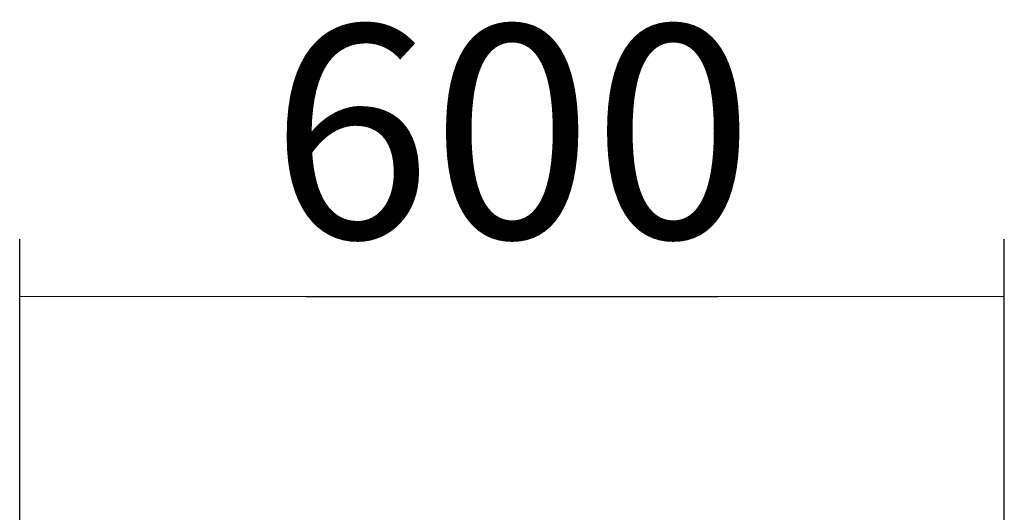
# Model space of a CAD drawing. Units: millimetres. Extents: x 38401 to 102432, y 41828 to 91150.
# Drawn here: x 39497 to 40099, y 47929 to 48230 of the extents above; entities that cross this region are included whole.
import ezdxf

# ---------------------------------------------------------------- set-up
doc = ezdxf.new("R2010")
doc.units = ezdxf.units.MM
doc.layers.get('Defpoints').update_dxf_attribs({"lineweight": 0})
doc.layers.add('dim', color=4, linetype='Continuous', lineweight=15)
doc.styles.add('SEACAD_Arial', font='arial.ttf')
doc.dimstyles.new('ECO', dxfattribs={"dimscale": 0.5, "dimtxt": 260, "dimasz": 350, "dimexe": 70, "dimexo": 0, "dimgap": 35, "dimtad": 1, "dimdec": 0, "dimrnd": 10, "dimtxsty": 'SEACAD_Arial', "dimblk1": '_SE_FILLED', "dimblk2": '_SE_FILLED', "dimsah": 1, "dimcen": 70, "dimclrt": 2, "dimadec": 0, "dimazin": 0, "dimtfac": 0.5, "dimtdec": 0, "dimtmove": 0, "dimatfit": 3, "dimfxl": 1, "dimarcsym": 0})

# ---------------------------------------------------------------- blocks, each defined once
blk = doc.blocks.new('_SE_FILLED')
at = {"color": 0}
blk.add_line((0, 0), (-1, 0), dxfattribs=at)
blk.add_solid([(0, 0), (-1, -0.1665), (-1, 0.1665), (0, 0)], dxfattribs=at)
blk = doc.blocks.new('*D43')
at = {"layer": 'Defpoints', "color": 0, "transparency": 16777216}
for p in [(40098.83, 48060.39), (39497.09, 47719.15), (40098.83, 47719.15)]:
    blk.add_point(p, dxfattribs=at)
at = {"layer": 'dim', "color": 0, "lineweight": -2, "transparency": 16777216}
for p, q in [((39497.09, 47719.15), (39497.09, 48095.39)), ((40098.83, 47719.15), (40098.83, 48095.39)), ((39672.09, 48060.39), (39923.83, 48060.39))]:
    blk.add_line(p, q, dxfattribs=at)
at = {"layer": 'dim', "color": 0, "lineweight": -2, "transparency": 16777216, "xscale": 175, "yscale": 175, "zscale": 175, "rotation": 180}
blk.add_blockref('_SE_FILLED', (39497.09, 48060.39), dxfattribs=at)
at = {"layer": 'dim', "color": 0, "lineweight": -2, "transparency": 16777216, "xscale": 175, "yscale": 175, "zscale": 175}
blk.add_blockref('_SE_FILLED', (40098.83, 48060.39), dxfattribs=at)
at = {"layer": 'dim', "color": 2, "transparency": 16777216, "insert": (39797.96, 48144.26), "char_height": 130, "attachment_point": 5, "style": 'SEACAD_Arial'}
blk.add_mtext('600', dxfattribs=at)

msp = doc.modelspace()

# ---------------------------------------------------------------- dimensions: what is measured, and where the dimension line sits
at = {"layer": 'dim'}
dim = msp.add_linear_dim(base=(40098.83, 48060.39), p1=(39497.09, 47719.15), p2=(40098.83, 47719.15), dimstyle='ECO', dxfattribs=at)
dim.commit()
dim.dimension.update_dxf_attribs({"geometry": '*D43', "text_midpoint": (39797.96, 48144.26)})

doc.saveas('drawing.dxf')
